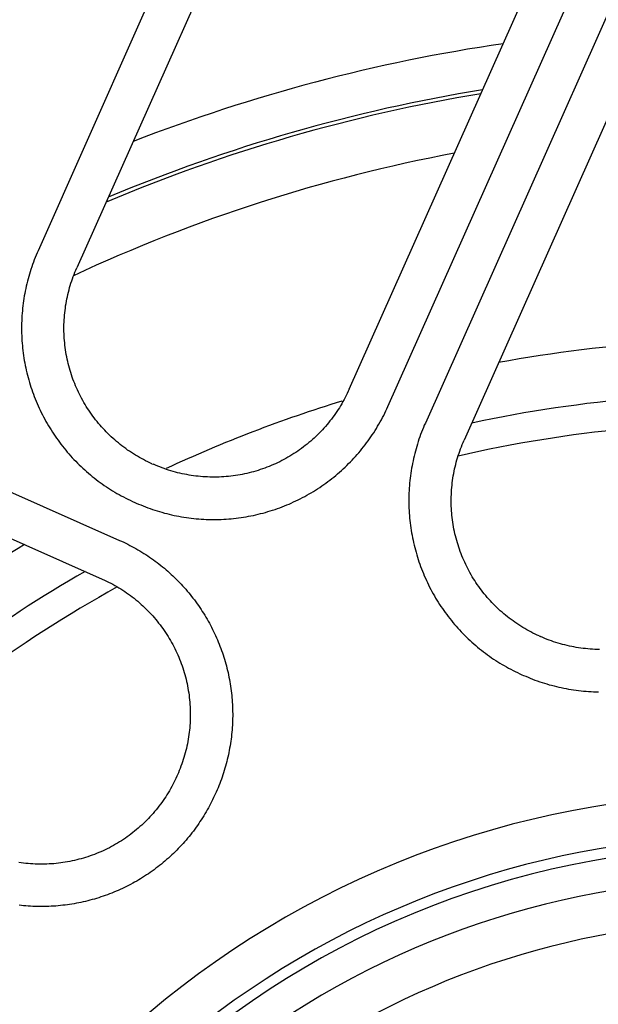
# Model space of a CAD drawing. Extents: x -436 to 2039, y 12 to 4474.
# Drawn here: x 599 to 612, y 2224 to 2247 of the extents above; entities that cross this region are included whole.
import ezdxf

# ---------------------------------------------------------------- set-up
doc = ezdxf.new("R2010")
doc.units = 0
doc.layers.get('0').update_dxf_attribs({"linetype": 'CONTINUOUS'})
doc.layers.get('DEFPOINTS').update_dxf_attribs({"linetype": 'CONTINUOUS'})
doc.layers.add('本体', color=7, linetype='CONTINUOUS')
doc.styles.add('EXCADDIM1', font='monotxt', dxfattribs={"width": 0.84, "bigfont": 'extfont'})
doc.styles.get("Standard").update_dxf_attribs({"font": 'monotxt', "bigfont": 'extfont'})
doc.dimstyles.new('ISO-25', dxfattribs={"dimtxt": 2.5, "dimasz": 2.5, "dimexe": 1.25, "dimexo": 0.625, "dimtad": 1, "dimtxsty": 'STANDARD', "dimcen": 2.5, "dimazin": 3, "dimtfac": 1, "dimtmove": 0, "dimatfit": 3})

# ---------------------------------------------------------------- blocks, each defined once
blk = doc.blocks.new('EX_NORM')
at = {"color": 0, "linetype": 'CONTINUOUS'}
for q in [(-1, 0.16667), (-1, 0), (-1, -0.16667)]:
    blk.add_line((0, 0), q, dxfattribs=at)
blk = doc.blocks.new('*D21')
at = {"layer": 'DEFPOINTS', "color": 0}
for p in [(616, 2288.155), (493, 2207), (616, 2207)]:
    blk.add_point(p, dxfattribs=at)
at = {"layer": '本体', "color": 3, "linetype": 'CONTINUOUS'}
blk.add_line((523, 2288.155), (586, 2288.155), dxfattribs=at)
at = {"layer": '本体', "color": 3, "xscale": 30, "yscale": 30, "zscale": 30, "rotation": 180}
blk.add_blockref('EX_NORM', (493, 2288.155), dxfattribs=at)
at = {"layer": '本体', "color": 3, "xscale": 30, "yscale": 30, "zscale": 30}
blk.add_blockref('EX_NORM', (616, 2288.155), dxfattribs=at)
at = {"layer": '本体', "color": 2, "insert": (413, 2311.655), "char_height": 40, "attachment_point": 5, "style": 'EXCADDIM1'}
blk.add_mtext('123', dxfattribs=at)

msp = doc.modelspace()

# ---------------------------------------------------------------- linework, layer by layer
at = {"layer": '本体', "color": 6, "linetype": 'CONTINUOUS', "flags": 128}
for points in [[(615.26, 2253.324), (608.331, 2237.76)], [(616.174, 2252.917), (609.244, 2237.354)], [(605.005, 2252.417), (600.109, 2241.421)], [(602.699, 2249.719), (599.195, 2241.828)], [(606.536, 2238.56), (611.432, 2249.556)], [(607.449, 2238.153), (612.345, 2249.149)], [(585.553, 2241.921), (601.117, 2234.991), (601.166, 2234.969), (601.215, 2234.946), (601.264, 2234.922), (601.313, 2234.898), (601.361, 2234.873), (601.409, 2234.848), (601.457, 2234.822), (601.505, 2234.796), (601.552, 2234.768), (601.598, 2234.741), (601.645, 2234.713), (601.691, 2234.684), (601.737, 2234.654), (601.782, 2234.625), (601.827, 2234.594), (601.872, 2234.563), (601.916, 2234.532), (601.96, 2234.5), (602.004, 2234.467), (602.047, 2234.434), (602.09, 2234.4), (602.132, 2234.366), (602.174, 2234.332), (602.215, 2234.297), (602.256, 2234.261), (602.297, 2234.225), (602.337, 2234.188), (602.377, 2234.151), (602.416, 2234.114), (602.455, 2234.075), (602.493, 2234.037), (602.531, 2233.998), (602.569, 2233.959), (602.606, 2233.919), (602.642, 2233.878), (602.678, 2233.838), (602.714, 2233.796), (602.749, 2233.755), (602.783, 2233.713), (602.817, 2233.67), (602.85, 2233.627), (602.883, 2233.584), (602.916, 2233.54), (602.948, 2233.496), (602.979, 2233.452), (603.01, 2233.407), (603.04, 2233.362), (603.07, 2233.316), (603.099, 2233.271), (603.128, 2233.224), (603.156, 2233.178), (603.183, 2233.131), (603.21, 2233.084), (603.236, 2233.036), (603.262, 2232.988), (603.287, 2232.94), (603.312, 2232.891), (603.336, 2232.843), (603.359, 2232.793), (603.382, 2232.744), (603.404, 2232.694), (603.426, 2232.645), (603.447, 2232.594), (603.467, 2232.544), (603.487, 2232.493), (603.506, 2232.442), (603.525, 2232.391), (603.543, 2232.34), (603.56, 2232.288), (603.577, 2232.237), (603.593, 2232.185), (603.608, 2232.133), (603.623, 2232.08), (603.637, 2232.028), (603.651, 2231.975), (603.664, 2231.922), (603.676, 2231.869), (603.688, 2231.816), (603.699, 2231.763), (603.709, 2231.71), (603.719, 2231.656), (603.728, 2231.602), (603.736, 2231.549), (603.744, 2231.495), (603.751, 2231.441), (603.757, 2231.387), (603.763, 2231.333), (603.768, 2231.279), (603.773, 2231.225), (603.777, 2231.17), (603.78, 2231.116), (603.782, 2231.062), (603.784, 2231.007), (603.785, 2230.953), (603.786, 2230.899), (603.786, 2230.844), (603.785, 2230.79), (603.784, 2230.736), (603.781, 2230.681), (603.779, 2230.627), (603.775, 2230.573), (603.771, 2230.518), (603.767, 2230.464), (603.761, 2230.41), (603.755, 2230.356), (603.749, 2230.302), (603.741, 2230.248), (603.733, 2230.195), (603.725, 2230.141), (603.715, 2230.087), (603.705, 2230.034), (603.695, 2229.981), (603.684, 2229.927), (603.672, 2229.874), (603.659, 2229.821), (603.646, 2229.769), (603.633, 2229.716), (603.618, 2229.664), (603.603, 2229.611), (603.587, 2229.559), (603.571, 2229.508), (603.554, 2229.456), (603.537, 2229.404), (603.519, 2229.353), (603.5, 2229.302), (603.48, 2229.251), (603.46, 2229.201), (603.44, 2229.151), (603.419, 2229.101), (603.397, 2229.051)], [(599.195, 2241.828), (599.172, 2241.774), (599.149, 2241.72), (599.127, 2241.665), (599.105, 2241.61), (599.085, 2241.555), (599.064, 2241.5), (599.045, 2241.444), (599.027, 2241.388), (599.009, 2241.332), (598.992, 2241.276), (598.975, 2241.219), (598.96, 2241.163), (598.945, 2241.106), (598.931, 2241.048), (598.917, 2240.991), (598.905, 2240.934), (598.893, 2240.876), (598.882, 2240.818), (598.871, 2240.76), (598.862, 2240.702), (598.853, 2240.644), (598.845, 2240.586), (598.838, 2240.527), (598.831, 2240.469), (598.825, 2240.41), (598.82, 2240.351), (598.816, 2240.293), (598.812, 2240.234), (598.81, 2240.175), (598.808, 2240.116), (598.807, 2240.057), (598.806, 2239.998), (598.807, 2239.939), (598.808, 2239.88), (598.81, 2239.822), (598.812, 2239.763), (598.816, 2239.704), (598.82, 2239.645), (598.825, 2239.586), (598.831, 2239.528), (598.837, 2239.469), (598.845, 2239.411), (598.853, 2239.352), (598.862, 2239.294), (598.871, 2239.236), (598.882, 2239.178), (598.893, 2239.12), (598.905, 2239.063), (598.917, 2239.005), (598.93, 2238.948), (598.945, 2238.89), (598.959, 2238.833), (598.975, 2238.777), (598.991, 2238.72), (599.009, 2238.664), (599.026, 2238.607), (599.045, 2238.552), (599.064, 2238.496), (599.084, 2238.44), (599.105, 2238.385), (599.127, 2238.33), (599.149, 2238.276), (599.172, 2238.222), (599.195, 2238.168), (599.22, 2238.114), (599.245, 2238.061), (599.27, 2238.008), (599.297, 2237.955), (599.324, 2237.903), (599.352, 2237.851), (599.38, 2237.799), (599.409, 2237.748), (599.439, 2237.697), (599.469, 2237.647), (599.501, 2237.597), (599.532, 2237.547), (599.565, 2237.498), (599.598, 2237.449), (599.631, 2237.401), (599.666, 2237.353), (599.701, 2237.305), (599.736, 2237.258), (599.772, 2237.212), (599.809, 2237.166), (599.847, 2237.12), (599.885, 2237.075), (599.923, 2237.031), (599.962, 2236.987), (600.002, 2236.943), (600.042, 2236.9), (600.083, 2236.858), (600.124, 2236.816), (600.166, 2236.775), (600.209, 2236.734), (600.252, 2236.693), (600.295, 2236.654), (600.339, 2236.615), (600.384, 2236.576), (600.429, 2236.538), (600.474, 2236.501), (600.52, 2236.464), (600.567, 2236.428), (600.614, 2236.392), (600.661, 2236.358), (600.709, 2236.323), (600.757, 2236.29), (600.806, 2236.257), (600.855, 2236.224), (600.905, 2236.192), (600.955, 2236.161), (601.005, 2236.131), (601.056, 2236.101), (601.107, 2236.072), (601.159, 2236.044), (601.211, 2236.016), (601.263, 2235.989), (601.316, 2235.962), (601.369, 2235.937), (601.422, 2235.912), (601.476, 2235.887), (601.509, 2235.873), (601.563, 2235.849), (601.617, 2235.826), (601.672, 2235.804), (601.726, 2235.783), (601.782, 2235.762), (601.837, 2235.742), (601.893, 2235.722), (601.948, 2235.704), (602.005, 2235.686), (602.061, 2235.669), (602.117, 2235.653), (602.174, 2235.637), (602.231, 2235.622), (602.288, 2235.608), (602.346, 2235.595), (602.403, 2235.582), (602.461, 2235.57), (602.519, 2235.559), (602.577, 2235.549), (602.635, 2235.539), (602.693, 2235.53), (602.751, 2235.522), (602.81, 2235.515), (602.868, 2235.508), (602.927, 2235.502), (602.986, 2235.497), (603.044, 2235.493), (603.103, 2235.49), (603.162, 2235.487), (603.221, 2235.485), (603.28, 2235.484), (603.339, 2235.484), (603.397, 2235.484), (603.456, 2235.485), (603.515, 2235.487), (603.574, 2235.49), (603.633, 2235.493), (603.692, 2235.497), (603.75, 2235.502), (603.809, 2235.508), (603.868, 2235.515), (603.926, 2235.522), (603.984, 2235.53), (604.043, 2235.539), (604.101, 2235.548), (604.159, 2235.559), (604.217, 2235.57), (604.274, 2235.582), (604.332, 2235.594), (604.389, 2235.608), (604.446, 2235.622), (604.503, 2235.637), (604.56, 2235.652), (604.617, 2235.669), (604.673, 2235.686), (604.729, 2235.704), (604.785, 2235.722), (604.841, 2235.742), (604.896, 2235.762), (604.951, 2235.782), (605.006, 2235.804), (605.061, 2235.826), (605.115, 2235.849), (605.169, 2235.873), (605.223, 2235.897), (605.276, 2235.922), (605.329, 2235.948), (605.382, 2235.974), (605.434, 2236.001), (605.486, 2236.029), (605.538, 2236.057), (605.589, 2236.086), (605.64, 2236.116), (605.69, 2236.147), (605.74, 2236.178), (605.79, 2236.21), (605.839, 2236.242), (605.888, 2236.275), (605.936, 2236.309), (605.984, 2236.343), (606.031, 2236.378), (606.078, 2236.414), (606.125, 2236.45), (606.171, 2236.486), (606.216, 2236.524), (606.261, 2236.562), (606.306, 2236.6), (606.35, 2236.64), (606.394, 2236.679), (606.437, 2236.72), (606.479, 2236.76), (606.521, 2236.802), (606.562, 2236.844), (606.603, 2236.886), (606.643, 2236.929), (606.683, 2236.973), (606.722, 2237.017), (606.761, 2237.061), (606.799, 2237.106), (606.836, 2237.152), (606.873, 2237.198), (606.909, 2237.244), (606.944, 2237.291), (606.979, 2237.339), (607.014, 2237.386), (607.047, 2237.435), (607.08, 2237.484), (607.113, 2237.533), (607.144, 2237.582), (607.176, 2237.632), (607.206, 2237.683), (607.236, 2237.734), (607.265, 2237.785), (607.293, 2237.836), (607.321, 2237.888), (607.348, 2237.94), (607.374, 2237.993), (607.4, 2238.046), (607.425, 2238.099), (607.449, 2238.153)], [(601.882, 2236.801), (601.832, 2236.824), (601.783, 2236.847), (601.733, 2236.872), (601.684, 2236.897), (601.636, 2236.923), (601.588, 2236.949), (601.54, 2236.977), (601.493, 2237.005), (601.446, 2237.034), (601.4, 2237.063), (601.354, 2237.093), (601.308, 2237.124), (601.263, 2237.156), (601.219, 2237.189), (601.175, 2237.222), (601.132, 2237.256), (601.089, 2237.29), (601.047, 2237.325), (601.005, 2237.361), (600.964, 2237.397), (600.923, 2237.435), (600.883, 2237.472), (600.844, 2237.511), (600.805, 2237.55), (600.767, 2237.589), (600.73, 2237.629), (600.693, 2237.67), (600.657, 2237.711), (600.621, 2237.753), (600.586, 2237.796), (600.552, 2237.839), (600.518, 2237.882), (600.485, 2237.926), (600.453, 2237.971), (600.422, 2238.016), (600.391, 2238.061), (600.361, 2238.107), (600.332, 2238.154), (600.303, 2238.201), (600.275, 2238.248), (600.248, 2238.296), (600.222, 2238.344), (600.196, 2238.393), (600.171, 2238.442), (600.147, 2238.491), (600.124, 2238.541), (600.101, 2238.591), (600.08, 2238.642), (600.059, 2238.693), (600.039, 2238.744), (600.019, 2238.795), (600.001, 2238.847), (599.983, 2238.899), (599.966, 2238.951), (599.95, 2239.004), (599.935, 2239.057), (599.921, 2239.11), (599.907, 2239.163), (599.895, 2239.216), (599.883, 2239.27), (599.872, 2239.324), (599.862, 2239.378), (599.852, 2239.432), (599.844, 2239.486), (599.836, 2239.541), (599.829, 2239.595), (599.824, 2239.65), (599.819, 2239.705), (599.814, 2239.76), (599.811, 2239.815), (599.809, 2239.869), (599.807, 2239.924), (599.806, 2239.979), (599.806, 2240.034), (599.807, 2240.089), (599.809, 2240.144), (599.812, 2240.199), (599.816, 2240.254), (599.82, 2240.309), (599.825, 2240.363), (599.832, 2240.418), (599.839, 2240.472), (599.846, 2240.527), (599.855, 2240.581), (599.865, 2240.635), (599.875, 2240.689), (599.887, 2240.743), (599.899, 2240.797), (599.912, 2240.85), (599.925, 2240.903), (599.94, 2240.956), (599.956, 2241.009), (599.972, 2241.062), (599.989, 2241.114), (600.007, 2241.166), (600.026, 2241.218), (600.045, 2241.269), (600.066, 2241.32), (600.087, 2241.371), (600.109, 2241.421)], [(585.146, 2241.007), (600.71, 2234.078)], [(606.536, 2238.56), (606.513, 2238.51), (606.49, 2238.46), (606.465, 2238.411), (606.44, 2238.362), (606.414, 2238.313), (606.388, 2238.265), (606.36, 2238.217), (606.332, 2238.17), (606.303, 2238.123), (606.274, 2238.077), (606.243, 2238.031), (606.212, 2237.986), (606.181, 2237.941), (606.148, 2237.896), (606.115, 2237.852), (606.081, 2237.809), (606.047, 2237.766), (606.012, 2237.724), (605.976, 2237.682), (605.939, 2237.641), (605.902, 2237.601), (605.865, 2237.561), (605.826, 2237.521), (605.787, 2237.483), (605.748, 2237.444), (605.708, 2237.407), (605.667, 2237.37), (605.626, 2237.334), (605.584, 2237.298), (605.541, 2237.263), (605.498, 2237.229), (605.455, 2237.196), (605.411, 2237.163), (605.366, 2237.13), (605.321, 2237.099), (605.276, 2237.068), (605.229, 2237.038), (605.183, 2237.009), (605.136, 2236.98), (605.089, 2236.952), (605.041, 2236.925), (604.993, 2236.899), (604.944, 2236.873), (604.895, 2236.848), (604.846, 2236.824), (604.796, 2236.801), (604.746, 2236.779), (604.695, 2236.757), (604.644, 2236.736), (604.593, 2236.716), (604.542, 2236.697), (604.49, 2236.678), (604.438, 2236.66), (604.386, 2236.644), (604.333, 2236.628), (604.28, 2236.612), (604.227, 2236.598), (604.174, 2236.585), (604.12, 2236.572), (604.067, 2236.56), (604.013, 2236.549), (603.959, 2236.539), (603.905, 2236.53), (603.85, 2236.521), (603.796, 2236.513), (603.741, 2236.507), (603.687, 2236.501), (603.632, 2236.496), (603.577, 2236.492), (603.522, 2236.488), (603.467, 2236.486), (603.412, 2236.484), (603.358, 2236.484), (603.303, 2236.484), (603.248, 2236.485), (603.193, 2236.487), (603.138, 2236.489), (603.083, 2236.493), (603.028, 2236.497), (602.974, 2236.503), (602.919, 2236.509), (602.864, 2236.516), (602.81, 2236.524), (602.756, 2236.533), (602.702, 2236.542), (602.648, 2236.553), (602.594, 2236.564), (602.54, 2236.576), (602.487, 2236.589), (602.434, 2236.603), (602.381, 2236.617), (602.328, 2236.633), (602.275, 2236.649), (602.223, 2236.666), (602.171, 2236.684), (602.119, 2236.703), (602.068, 2236.723), (602.017, 2236.743), (601.966, 2236.764), (601.916, 2236.786)], [(608.331, 2237.76), (608.307, 2237.707), (608.284, 2237.652), (608.262, 2237.598), (608.241, 2237.543), (608.22, 2237.488), (608.2, 2237.433), (608.181, 2237.377), (608.162, 2237.321), (608.144, 2237.265), (608.127, 2237.209), (608.111, 2237.152), (608.095, 2237.095), (608.08, 2237.038), (608.066, 2236.981), (608.053, 2236.924), (608.04, 2236.866), (608.028, 2236.809), (608.017, 2236.751), (608.007, 2236.693), (607.997, 2236.635), (607.988, 2236.576), (607.98, 2236.518), (607.973, 2236.46), (607.966, 2236.401), (607.961, 2236.343), (607.956, 2236.284), (607.951, 2236.225), (607.948, 2236.166), (607.945, 2236.108), (607.943, 2236.049), (607.942, 2235.99), (607.942, 2235.931), (607.942, 2235.872), (607.943, 2235.813), (607.945, 2235.754), (607.948, 2235.695), (607.951, 2235.637), (607.956, 2235.578), (607.961, 2235.519), (607.966, 2235.46), (607.973, 2235.402), (607.98, 2235.343), (607.988, 2235.285), (607.997, 2235.227), (608.007, 2235.169), (608.017, 2235.111), (608.028, 2235.053), (608.04, 2234.995), (608.053, 2234.938), (608.066, 2234.88), (608.08, 2234.823), (608.095, 2234.766), (608.111, 2234.709), (608.127, 2234.653), (608.144, 2234.596), (608.162, 2234.54), (608.18, 2234.484), (608.2, 2234.429), (608.22, 2234.373), (608.241, 2234.318), (608.262, 2234.263), (608.284, 2234.209), (608.307, 2234.154), (608.331, 2234.1), (608.355, 2234.047), (608.38, 2233.993), (608.406, 2233.94), (608.432, 2233.888), (608.459, 2233.835), (608.487, 2233.783), (608.515, 2233.732), (608.545, 2233.681), (608.574, 2233.63), (608.605, 2233.579), (608.636, 2233.529), (608.668, 2233.48), (608.7, 2233.43), (608.733, 2233.382), (608.767, 2233.333), (608.801, 2233.285), (608.836, 2233.238), (608.872, 2233.191), (608.908, 2233.145), (608.945, 2233.099), (608.982, 2233.053), (609.02, 2233.008), (609.059, 2232.963), (609.098, 2232.919), (609.137, 2232.876), (609.178, 2232.833), (609.219, 2232.79), (609.26, 2232.749), (609.302, 2232.707), (609.344, 2232.666), (609.387, 2232.626), (609.431, 2232.586), (609.475, 2232.547), (609.519, 2232.509), (609.564, 2232.471), (609.61, 2232.433), (609.656, 2232.397), (609.702, 2232.361), (609.749, 2232.325), (609.797, 2232.29), (609.845, 2232.256), (609.893, 2232.222), (609.942, 2232.189), (609.991, 2232.157), (610.04, 2232.125), (610.09, 2232.094), (610.141, 2232.064), (610.192, 2232.034), (610.243, 2232.005), (610.294, 2231.976), (610.346, 2231.948), (610.399, 2231.921), (610.451, 2231.895), (610.504, 2231.869), (610.557, 2231.844), (610.611, 2231.82), (610.644, 2231.805), (610.698, 2231.782), (610.753, 2231.759), (610.807, 2231.737), (610.862, 2231.715), (610.917, 2231.694), (610.972, 2231.674), (611.028, 2231.655), (611.084, 2231.637), (611.14, 2231.619), (611.196, 2231.602), (611.253, 2231.585), (611.31, 2231.57), (611.367, 2231.555), (611.424, 2231.541), (611.481, 2231.527), (611.539, 2231.515), (611.596, 2231.503), (611.654, 2231.492), (611.712, 2231.481), (611.77, 2231.472), (611.828, 2231.463), (611.887, 2231.455), (611.945, 2231.447), (612.004, 2231.441), (612.062, 2231.435), (612.121, 2231.43), (612.18, 2231.426), (612.239, 2231.422), (612.297, 2231.42), (612.356, 2231.418), (612.415, 2231.417)], [(611.018, 2232.734), (610.968, 2232.756), (610.918, 2232.78), (610.869, 2232.804), (610.82, 2232.829), (610.771, 2232.855), (610.723, 2232.882), (610.676, 2232.909), (610.628, 2232.937), (610.581, 2232.966), (610.535, 2232.996), (610.489, 2233.026), (610.444, 2233.057), (610.399, 2233.089), (610.354, 2233.121), (610.311, 2233.154), (610.267, 2233.188), (610.224, 2233.223), (610.182, 2233.258), (610.14, 2233.294), (610.099, 2233.33), (610.059, 2233.367), (610.019, 2233.405), (609.979, 2233.443), (609.941, 2233.482), (609.903, 2233.522), (609.865, 2233.562), (609.828, 2233.603), (609.792, 2233.644), (609.756, 2233.686), (609.721, 2233.728), (609.687, 2233.771), (609.654, 2233.815), (609.621, 2233.859), (609.589, 2233.903), (609.557, 2233.948), (609.526, 2233.994), (609.496, 2234.04), (609.467, 2234.086), (609.438, 2234.133), (609.41, 2234.181), (609.383, 2234.229), (609.357, 2234.277), (609.331, 2234.325), (609.307, 2234.374), (609.283, 2234.424), (609.259, 2234.474), (609.237, 2234.524), (609.215, 2234.574), (609.194, 2234.625), (609.174, 2234.676), (609.155, 2234.728), (609.136, 2234.78), (609.119, 2234.832), (609.102, 2234.884), (609.086, 2234.936), (609.071, 2234.989), (609.056, 2235.042), (609.043, 2235.096), (609.03, 2235.149), (609.018, 2235.203), (609.007, 2235.257), (608.997, 2235.311), (608.988, 2235.365), (608.979, 2235.419), (608.972, 2235.474), (608.965, 2235.528), (608.959, 2235.583), (608.954, 2235.637), (608.95, 2235.692), (608.947, 2235.747), (608.944, 2235.802), (608.942, 2235.857), (608.942, 2235.912), (608.942, 2235.967), (608.943, 2236.022), (608.945, 2236.077), (608.948, 2236.132), (608.951, 2236.186), (608.956, 2236.241), (608.961, 2236.296), (608.967, 2236.351), (608.974, 2236.405), (608.982, 2236.459), (608.991, 2236.514), (609, 2236.568), (609.011, 2236.622), (609.022, 2236.676), (609.034, 2236.729), (609.047, 2236.783), (609.061, 2236.836), (609.076, 2236.889), (609.091, 2236.942), (609.107, 2236.994), (609.125, 2237.046), (609.143, 2237.098), (609.161, 2237.15), (609.181, 2237.202), (609.201, 2237.253), (609.222, 2237.303), (609.244, 2237.354)], [(601.882, 2236.801), (601.916, 2236.786)], [(601.476, 2235.887), (601.476, 2235.888)], [(600.71, 2234.078), (600.76, 2234.055), (600.81, 2234.031), (600.859, 2234.007), (600.908, 2233.982), (600.956, 2233.956), (601.004, 2233.929), (601.052, 2233.902), (601.099, 2233.874), (601.146, 2233.845), (601.193, 2233.816), (601.239, 2233.785), (601.284, 2233.754), (601.329, 2233.722), (601.373, 2233.69), (601.417, 2233.657), (601.46, 2233.623), (601.503, 2233.589), (601.545, 2233.553), (601.587, 2233.518), (601.628, 2233.481), (601.669, 2233.444), (601.709, 2233.406), (601.748, 2233.368), (601.787, 2233.329), (601.825, 2233.29), (601.863, 2233.249), (601.899, 2233.209), (601.936, 2233.167), (601.971, 2233.125), (602.006, 2233.083), (602.04, 2233.04), (602.074, 2232.996), (602.107, 2232.952), (602.139, 2232.908), (602.171, 2232.863), (602.201, 2232.817), (602.231, 2232.771), (602.261, 2232.725), (602.289, 2232.678), (602.317, 2232.631), (602.344, 2232.583), (602.371, 2232.534), (602.396, 2232.486), (602.421, 2232.437), (602.445, 2232.387), (602.468, 2232.338), (602.491, 2232.287), (602.513, 2232.237), (602.533, 2232.186), (602.554, 2232.135), (602.573, 2232.083), (602.591, 2232.032), (602.609, 2231.98), (602.626, 2231.927), (602.642, 2231.875), (602.657, 2231.822), (602.671, 2231.769), (602.685, 2231.716), (602.698, 2231.662), (602.709, 2231.609), (602.72, 2231.555), (602.731, 2231.501), (602.74, 2231.446), (602.748, 2231.392), (602.756, 2231.338), (602.763, 2231.283), (602.769, 2231.229), (602.774, 2231.174), (602.778, 2231.119), (602.781, 2231.064), (602.784, 2231.009), (602.785, 2230.954), (602.786, 2230.899), (602.786, 2230.844), (602.785, 2230.789), (602.783, 2230.735), (602.78, 2230.68), (602.777, 2230.625), (602.772, 2230.57), (602.767, 2230.515), (602.761, 2230.461), (602.754, 2230.406), (602.746, 2230.352), (602.737, 2230.298), (602.727, 2230.243), (602.717, 2230.189), (602.706, 2230.136), (602.694, 2230.082), (602.681, 2230.029), (602.667, 2229.975), (602.652, 2229.922), (602.637, 2229.87), (602.62, 2229.817), (602.603, 2229.765), (602.585, 2229.713), (602.566, 2229.661), (602.547, 2229.61), (602.526, 2229.559), (602.505, 2229.508), (602.483, 2229.458)], [(611.018, 2232.734), (611.051, 2232.719)], [(612.438, 2232.416), (612.383, 2232.417), (612.328, 2232.419), (612.273, 2232.422), (612.218, 2232.426), (612.164, 2232.43), (612.109, 2232.435), (612.054, 2232.441), (612, 2232.449), (611.945, 2232.456), (611.891, 2232.465), (611.837, 2232.475), (611.783, 2232.485), (611.729, 2232.496), (611.676, 2232.509), (611.622, 2232.522), (611.569, 2232.535), (611.516, 2232.55), (611.463, 2232.566), (611.411, 2232.582), (611.358, 2232.599), (611.306, 2232.617), (611.255, 2232.636), (611.203, 2232.655), (611.152, 2232.676), (611.102, 2232.697), (611.051, 2232.719)], [(610.611, 2231.82), (610.611, 2231.82)], [(602.468, 2229.424), (602.446, 2229.374), (602.422, 2229.324), (602.398, 2229.275), (602.373, 2229.226), (602.347, 2229.178), (602.32, 2229.13), (602.293, 2229.082), (602.265, 2229.035), (602.236, 2228.988), (602.206, 2228.941), (602.176, 2228.896), (602.145, 2228.85), (602.113, 2228.805), (602.081, 2228.761), (602.048, 2228.717), (602.014, 2228.674), (601.979, 2228.631), (601.944, 2228.589), (601.908, 2228.547), (601.872, 2228.506), (601.835, 2228.465), (601.797, 2228.425), (601.759, 2228.386), (601.72, 2228.347), (601.68, 2228.309), (601.64, 2228.271), (601.599, 2228.235), (601.558, 2228.198), (601.516, 2228.163), (601.474, 2228.128), (601.431, 2228.094), (601.387, 2228.06), (601.343, 2228.027), (601.299, 2227.995), (601.254, 2227.963), (601.208, 2227.933), (601.162, 2227.903), (601.116, 2227.873), (601.069, 2227.845), (601.021, 2227.817), (600.974, 2227.79), (600.925, 2227.763), (600.877, 2227.738), (600.828, 2227.713), (600.778, 2227.689), (600.728, 2227.666), (600.678, 2227.643), (600.628, 2227.621), (600.577, 2227.601), (600.526, 2227.58), (600.474, 2227.561), (600.423, 2227.543), (600.37, 2227.525), (600.318, 2227.508), (600.266, 2227.492), (600.213, 2227.477), (600.16, 2227.463), (600.106, 2227.449), (600.053, 2227.436), (599.999, 2227.425), (599.945, 2227.414), (599.891, 2227.403), (599.837, 2227.394), (599.783, 2227.386), (599.729, 2227.378), (599.674, 2227.371), (599.619, 2227.365), (599.565, 2227.36), (599.51, 2227.356), (599.455, 2227.353), (599.4, 2227.35), (599.345, 2227.349), (599.29, 2227.348), (599.235, 2227.348), (599.18, 2227.349), (599.125, 2227.351), (599.07, 2227.354), (599.016, 2227.357), (598.961, 2227.362), (598.906, 2227.367), (598.852, 2227.373), (598.797, 2227.38), (598.743, 2227.388)], [(602.483, 2229.458), (602.468, 2229.424)], [(602.468, 2229.424), (602.468, 2229.424)], [(603.382, 2229.017), (603.36, 2228.968), (603.337, 2228.919), (603.313, 2228.87), (603.289, 2228.821), (603.264, 2228.773), (603.239, 2228.725), (603.213, 2228.677), (603.186, 2228.629), (603.159, 2228.582), (603.132, 2228.536), (603.103, 2228.489), (603.075, 2228.443), (603.045, 2228.397), (603.015, 2228.352), (602.985, 2228.307), (602.954, 2228.262), (602.923, 2228.218), (602.891, 2228.174), (602.858, 2228.13), (602.825, 2228.087), (602.791, 2228.044), (602.757, 2228.002), (602.723, 2227.96), (602.687, 2227.919), (602.652, 2227.878), (602.616, 2227.837), (602.579, 2227.797), (602.542, 2227.757), (602.504, 2227.718), (602.466, 2227.679), (602.428, 2227.641), (602.389, 2227.603), (602.349, 2227.565), (602.309, 2227.528), (602.269, 2227.492), (602.228, 2227.456), (602.187, 2227.42), (602.146, 2227.385), (602.104, 2227.351), (602.061, 2227.317), (602.018, 2227.284), (601.975, 2227.251), (601.931, 2227.218), (601.887, 2227.186), (601.843, 2227.155), (601.798, 2227.124), (601.753, 2227.094), (601.707, 2227.064), (601.661, 2227.035), (601.615, 2227.006), (601.569, 2226.978), (601.522, 2226.951), (601.474, 2226.924), (601.427, 2226.898), (601.379, 2226.872), (601.331, 2226.847), (601.282, 2226.822), (601.233, 2226.798), (601.184, 2226.775), (601.135, 2226.752), (601.085, 2226.73), (601.035, 2226.708), (600.985, 2226.687), (600.935, 2226.667), (600.884, 2226.647), (600.833, 2226.628), (600.782, 2226.609), (600.731, 2226.591), (600.679, 2226.574), (600.628, 2226.557), (600.576, 2226.541), (600.523, 2226.526), (600.471, 2226.511), (600.419, 2226.497), (600.366, 2226.483), (600.313, 2226.47), (600.26, 2226.458), (600.207, 2226.446), (600.154, 2226.435), (600.1, 2226.425), (600.047, 2226.415), (599.993, 2226.406), (599.94, 2226.398), (599.886, 2226.39), (599.832, 2226.383), (599.778, 2226.377), (599.724, 2226.371), (599.67, 2226.366), (599.615, 2226.361), (599.561, 2226.357), (599.507, 2226.354), (599.453, 2226.352), (599.398, 2226.35), (599.344, 2226.349), (599.29, 2226.348), (599.235, 2226.348), (599.181, 2226.349), (599.126, 2226.35), (599.072, 2226.353), (599.018, 2226.355), (598.964, 2226.359), (598.909, 2226.363), (598.855, 2226.367), (598.801, 2226.373), (598.747, 2226.379)], [(603.397, 2229.051), (603.382, 2229.017)]]:
    msp.add_lwpolyline(points, dxfattribs=at)
at = {"layer": '本体', "color": 6, "linetype": 'CONTINUOUS'}
for radius in [71, 69.939, 69.939]:
    msp.add_circle((616, 2207), radius, dxfattribs=at)
at = {"layer": '本体', "color": 2, "linetype": 'CONTINUOUS'}
for centre, radius, start, end in [((801.709, 3237.174), 1237.265, 269.851843, 269.851843), ((798.413, 2951.243), 988.405, 269.817736, 269.817736)]:
    msp.add_arc(centre, radius, start, end, dxfattribs=at)
at = {"layer": '本体', "color": 6, "linetype": 'CONTINUOUS'}
for radius, start, end in [(55.161, 19.5956, 340.4044), (54.162, 19.9726, 340.0274), (54.131, 19.9844, 340.0156), (53.5, 20.4455, 339.5559), (53, 21.2659, 338.7339), (40.14, 98.3568, 111.2721), (39.053, 99.3729, 112.9059), (39.14, 99.2889, 112.7697), (37.779, 100.6551, 115.0068), (32.73, 86.5919, 100.4559), (31.455, 87.46, 102.0647), (32.73, 107.1221, 114.9046), (30.763, 87.9625, 102.9554), (32.73, 121.5441, 131.663), (31.455, 119.9353, 132.9896), (30.763, 119.0446, 134.0838), (22.018, 57.8131, 302.1869), (21.018, 61.4864, 298.5136), (20.765, 91.9745, 178.0255), (20, 65.973, 294.027), (19, 71.5317, 288.4683)]:
    msp.add_arc((616, 2207), radius, start, end, dxfattribs=at)

# ---------------------------------------------------------------- dimensions: what is measured, and where the dimension line sits
at = {"layer": '本体', "color": 3, "linetype": 'CONTINUOUS'}
dim = msp.add_linear_dim(base=(616, 2288.155), p1=(493, 2207), p2=(616, 2207), dimstyle='ISO-25', override={"dimtxt": 40, "dimasz": 30, "dimexe": 0, "dimexo": 0, "dimgap": 0, "dimtad": 1, "dimjust": 1, "dimtih": 0, "dimtoh": 0, "dimdec": 0, "dimzin": 0, "dimlunit": 2, "dimtxsty": 'EXCADDIM1', "dimblk1": 'EX_NORM', "dimblk2": 'EX_NORM', "dimsah": 1, "dimse1": 1, "dimse2": 1, "dimclrd": 3, "dimclre": 3, "dimclrt": 2, "dimtmove": 2}, dxfattribs=at)
dim.commit()
dim.dimension.update_dxf_attribs({"geometry": '*D21', "text_midpoint": (413, 2311.655), "dimtype": 160})

doc.saveas('drawing.dxf')
